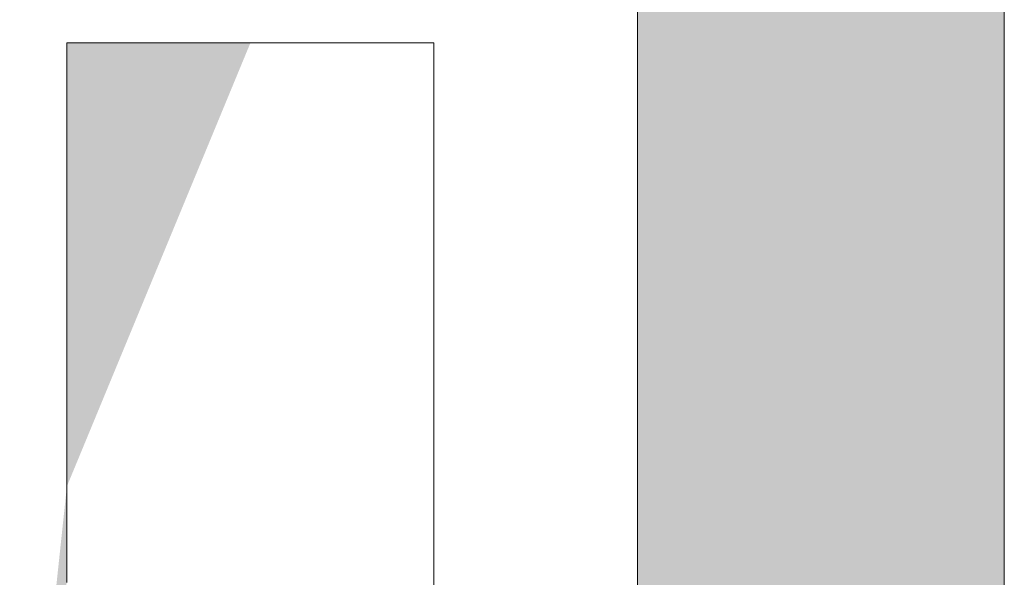
# Model space of a CAD drawing. Units: millimetres. Extents: x -11264 to 4467, y -692 to 7602.
# Drawn here: x 929 to 938, y 650 to 656 of the extents above; entities that cross this region are included whole.
import ezdxf

# ---------------------------------------------------------------- set-up
doc = ezdxf.new("R2010")
doc.units = ezdxf.units.MM
doc.header["$LTSCALE"] = 5
doc.layers.add('10ユーザー', color=7, linetype='Continuous')

# ---------------------------------------------------------------- blocks, each defined once
blk = doc.blocks.new('block 4_1-5_')
at = {"layer": '10ユーザー', "color": 7, "linetype": 'Continuous', "lineweight": 5}
for p, q in [((148.7782, -140.4167), (148.7782, -145.2754)), ((150.1549, -145.2754), (150.1549, -140.4167))]:
    blk.add_line(p, q, dxfattribs=at)
at = {"layer": '10ユーザー', "color": 7, "linetype": 'Continuous', "lineweight": 25}
for points in [[(148.7782, -145.2754), (150.1549, -145.2754), (148.7782, -145.2754), (150.1549, -140.4167)], [(148.7782, -140.4167), (148.7782, -145.2754), (148.7782, -140.4167), (150.1549, -140.4167)]]:
    blk.add_solid(points, dxfattribs=at)
blk = doc.blocks.new('ナカ工業ロゴ_1-5_')
at = {"layer": '10ユーザー', "color": 7, "linetype": 'Continuous', "lineweight": 5}
for p, q in [((63277.596, 18935.395), (63277.596, 18935.314)), ((63277.63, 18935.395), (63277.596, 18935.395)), ((63277.596, 18935.314), (63277.596, 18935.078)), ((63277.728, 18935.395), (63277.63, 18935.395)), ((63277.885, 18935.395), (63277.728, 18935.395)), ((63278.098, 18935.395), (63277.885, 18935.395)), ((63278.362, 18935.395), (63278.098, 18935.395)), ((63278.672, 18935.395), (63278.362, 18935.395)), ((63279.025, 18935.395), (63278.672, 18935.395)), ((63279.416, 18935.395), (63279.025, 18935.395)), ((63279.841, 18935.395), (63279.416, 18935.395)), ((63280.294, 18935.395), (63279.841, 18935.395)), ((63280.773, 18935.395), (63280.294, 18935.395)), ((63281.272, 18935.395), (63280.773, 18935.395)), ((63281.788, 18935.395), (63281.272, 18935.395)), ((63282.315, 18935.395), (63281.788, 18935.395)), ((63282.85, 18935.395), (63282.315, 18935.395)), ((63283.387, 18935.395), (63282.85, 18935.395)), ((63283.924, 18935.395), (63283.387, 18935.395)), ((63284.455, 18935.395), (63283.924, 18935.395)), ((63284.976, 18935.395), (63284.455, 18935.395)), ((63285.483, 18935.395), (63284.976, 18935.395)), ((63285.971, 18935.395), (63285.483, 18935.395)), ((63286.436, 18935.395), (63285.971, 18935.395)), ((63286.873, 18935.395), (63286.436, 18935.395)), ((63287.279, 18935.395), (63286.873, 18935.395)), ((63287.649, 18935.395), (63287.279, 18935.395)), ((63287.978, 18935.395), (63287.649, 18935.395)), ((63288.262, 18935.395), (63287.978, 18935.395)), ((63288.498, 18935.395), (63288.262, 18935.395)), ((63288.679, 18935.395), (63288.498, 18935.395)), ((63288.803, 18935.395), (63288.679, 18935.395)), ((63288.865, 18935.395), (63288.803, 18935.395)), ((63288.871, 18935.363), (63288.865, 18935.395)), ((63288.871, 18935.158), (63288.871, 18935.363)), ((63277.596, 18935.078), (63277.596, 18934.698)), ((63288.871, 18934.776), (63288.871, 18935.158)), ((63277.596, 18934.698), (63277.596, 18934.183)), ((63288.871, 18934.227), (63288.871, 18934.776)), ((63277.596, 18934.183), (63277.596, 18933.546)), ((63288.871, 18933.525), (63288.871, 18934.227)), ((63277.596, 18933.546), (63277.596, 18932.796)), ((63288.871, 18932.683), (63288.871, 18933.525)), ((63277.596, 18932.796), (63277.596, 18931.943)), ((63288.871, 18931.713), (63288.871, 18932.683)), ((63277.596, 18931.943), (63277.596, 18930.999)), ((63288.871, 18930.628), (63288.871, 18931.713)), ((63277.596, 18930.999), (63277.596, 18929.973)), ((63288.871, 18929.44), (63288.871, 18930.628)), ((63277.596, 18929.973), (63277.596, 18928.877)), ((63288.871, 18928.162), (63288.871, 18929.44)), ((63277.596, 18928.877), (63277.596, 18927.721)), ((63288.871, 18926.807), (63288.871, 18928.162)), ((63277.596, 18927.721), (63277.596, 18926.515)), ((63288.871, 18925.387), (63288.871, 18926.807)), ((63277.596, 18926.515), (63277.596, 18925.269)), ((63277.596, 18925.269), (63277.596, 18923.996)), ((63288.871, 18923.914), (63288.871, 18925.387)), ((63277.596, 18923.996), (63277.596, 18922.704)), ((63288.871, 18922.402), (63288.871, 18923.914)), ((63277.596, 18922.704), (63277.596, 18921.405)), ((63288.871, 18920.863), (63288.871, 18922.402)), ((63277.596, 18921.405), (63277.596, 18920.108)), ((63288.871, 18919.31), (63288.871, 18920.863)), ((63277.596, 18920.108), (63277.596, 18918.826)), ((63288.871, 18917.754), (63288.871, 18919.31))]:
    blk.add_line(p, q, dxfattribs=at)
at = {"layer": '10ユーザー', "color": 7, "linetype": 'Continuous', "lineweight": 25}
for points in [[(63277.596, 18921.776), (63283.234, 18935.395), (63277.596, 18921.776), (63282.992, 18935.395)], [(63277.596, 18921.776), (63282.992, 18935.395), (63277.596, 18921.776), (63282.751, 18935.395)], [(63277.596, 18921.776), (63282.751, 18935.395), (63277.596, 18921.776), (63282.511, 18935.395)], [(63277.596, 18921.776), (63282.511, 18935.395), (63277.596, 18921.776), (63282.272, 18935.395)], [(63277.596, 18921.776), (63282.272, 18935.395), (63277.596, 18921.776), (63282.034, 18935.395)], [(63277.596, 18921.776), (63282.034, 18935.395), (63277.596, 18921.776), (63281.798, 18935.395)], [(63277.596, 18921.776), (63281.798, 18935.395), (63277.596, 18921.776), (63281.565, 18935.395)], [(63277.596, 18921.776), (63281.565, 18935.395), (63277.596, 18921.776), (63281.335, 18935.395)], [(63277.596, 18921.776), (63281.335, 18935.395), (63277.596, 18921.776), (63281.107, 18935.395)], [(63277.596, 18921.776), (63281.107, 18935.395), (63277.596, 18921.776), (63280.884, 18935.395)], [(63277.596, 18921.776), (63280.884, 18935.395), (63277.596, 18921.776), (63280.664, 18935.395)], [(63277.596, 18921.776), (63280.664, 18935.395), (63277.596, 18921.776), (63280.448, 18935.395)], [(63277.596, 18921.776), (63280.448, 18935.395), (63277.596, 18921.776), (63280.237, 18935.395)], [(63277.596, 18921.776), (63280.237, 18935.395), (63277.596, 18921.776), (63280.032, 18935.395)], [(63277.596, 18921.776), (63280.032, 18935.395), (63277.596, 18921.776), (63279.832, 18935.395)], [(63277.596, 18921.776), (63279.832, 18935.395), (63277.596, 18921.776), (63279.637, 18935.395)], [(63277.596, 18921.776), (63279.637, 18935.395), (63277.596, 18921.776), (63279.45, 18935.395)], [(63277.596, 18921.776), (63279.45, 18935.395), (63277.596, 18921.776), (63279.268, 18935.395)], [(63277.596, 18921.776), (63279.268, 18935.395), (63277.596, 18921.776), (63279.094, 18935.395)], [(63277.596, 18921.776), (63279.094, 18935.395), (63277.596, 18921.776), (63278.928, 18935.395)], [(63277.596, 18921.776), (63278.928, 18935.395), (63277.596, 18921.776), (63278.769, 18935.395)], [(63277.596, 18921.776), (63278.769, 18935.395), (63277.596, 18921.776), (63278.619, 18935.395)], [(63277.596, 18921.776), (63278.619, 18935.395), (63277.596, 18921.776), (63278.477, 18935.395)], [(63277.596, 18921.776), (63278.477, 18935.395), (63277.596, 18921.776), (63278.344, 18935.395)], [(63277.596, 18921.776), (63278.344, 18935.395), (63277.596, 18921.776), (63278.221, 18935.395)], [(63277.596, 18921.776), (63278.221, 18935.395), (63277.596, 18921.776), (63278.108, 18935.395)], [(63277.596, 18921.776), (63278.108, 18935.395), (63277.596, 18921.776), (63278.005, 18935.395)], [(63277.596, 18921.776), (63278.005, 18935.395), (63277.596, 18921.776), (63277.912, 18935.395)], [(63277.596, 18921.776), (63277.912, 18935.395), (63277.596, 18921.776), (63277.831, 18935.395)], [(63277.596, 18921.776), (63277.831, 18935.395), (63277.596, 18921.776), (63277.761, 18935.395)], [(63277.596, 18921.776), (63277.761, 18935.395), (63277.596, 18921.776), (63277.703, 18935.395)], [(63277.596, 18921.776), (63277.703, 18935.395), (63277.596, 18921.776), (63277.657, 18935.395)], [(63277.596, 18921.776), (63277.657, 18935.395), (63277.596, 18921.776), (63277.623, 18935.395)], [(63277.596, 18921.776), (63277.623, 18935.395), (63277.596, 18921.776), (63277.603, 18935.395)], [(63277.596, 18921.776), (63277.603, 18935.395), (63277.596, 18921.776), (63277.596, 18935.395)], [(63277.596, 18935.395), (63277.596, 18935.378), (63277.596, 18935.395), (63277.596, 18935.329)], [(63277.596, 18935.395), (63277.596, 18935.329), (63277.596, 18935.395), (63277.596, 18935.249)], [(63277.596, 18935.395), (63277.596, 18935.249), (63277.596, 18935.395), (63277.596, 18935.138)], [(63277.596, 18935.395), (63277.596, 18935.138), (63277.596, 18935.395), (63277.596, 18934.998)], [(63277.596, 18935.395), (63277.596, 18934.998), (63277.596, 18935.395), (63277.596, 18934.829)], [(63277.596, 18935.395), (63277.596, 18934.829), (63277.596, 18935.395), (63277.596, 18934.632)], [(63277.596, 18935.395), (63277.596, 18934.632), (63277.596, 18935.395), (63277.596, 18934.409)], [(63277.596, 18935.395), (63277.596, 18934.409), (63277.596, 18935.395), (63277.596, 18934.16)], [(63277.596, 18935.395), (63277.596, 18934.16), (63277.596, 18935.395), (63277.596, 18933.886)], [(63277.596, 18935.395), (63277.596, 18933.886), (63277.596, 18935.395), (63277.596, 18933.588)], [(63277.596, 18935.395), (63277.596, 18933.588), (63277.596, 18935.395), (63277.596, 18933.268)], [(63277.596, 18935.395), (63277.596, 18933.268), (63277.596, 18935.395), (63277.596, 18932.926)], [(63277.596, 18935.395), (63277.596, 18932.926), (63277.596, 18935.395), (63277.596, 18932.562)], [(63277.596, 18935.395), (63277.596, 18932.562), (63277.596, 18935.395), (63277.596, 18932.179)], [(63277.596, 18935.395), (63277.596, 18932.179), (63277.596, 18935.395), (63277.596, 18931.776)], [(63277.596, 18935.395), (63277.596, 18931.776), (63277.596, 18935.395), (63277.596, 18931.356)], [(63277.596, 18935.395), (63277.596, 18931.356), (63277.596, 18935.395), (63277.596, 18930.918)], [(63277.596, 18935.395), (63277.596, 18930.918), (63277.596, 18935.395), (63277.596, 18930.464)], [(63277.596, 18935.395), (63277.596, 18930.464), (63277.596, 18935.395), (63277.596, 18929.995)], [(63277.596, 18935.395), (63277.596, 18929.995), (63277.596, 18935.395), (63277.596, 18929.512)], [(63277.596, 18935.395), (63277.596, 18929.512), (63277.596, 18935.395), (63277.596, 18929.015)], [(63277.596, 18935.395), (63277.596, 18929.015), (63277.596, 18935.395), (63277.596, 18928.506)], [(63277.596, 18935.395), (63277.596, 18928.506), (63277.596, 18935.395), (63277.596, 18927.985)], [(63277.596, 18935.395), (63277.596, 18927.985), (63277.596, 18935.395), (63277.596, 18927.454)], [(63277.596, 18921.776), (63277.596, 18935.395), (63277.596, 18921.776), (63277.596, 18927.454)], [(63283.234, 18935.395), (63288.871, 18935.395), (63283.234, 18935.395), (63285.473, 18935.395)], [(63283.234, 18935.395), (63285.473, 18935.395), (63283.234, 18935.395), (63283.355, 18935.395)], [(63283.596, 18935.395), (63283.475, 18935.395), (63283.596, 18935.395), (63283.355, 18935.395)], [(63285.473, 18935.395), (63283.596, 18935.395), (63285.473, 18935.395), (63283.355, 18935.395)], [(63285.473, 18935.395), (63283.717, 18935.395), (63285.473, 18935.395), (63283.596, 18935.395)], [(63285.473, 18935.395), (63283.837, 18935.395), (63285.473, 18935.395), (63283.717, 18935.395)], [(63285.473, 18935.395), (63283.957, 18935.395), (63285.473, 18935.395), (63283.837, 18935.395)], [(63285.473, 18935.395), (63284.077, 18935.395), (63285.473, 18935.395), (63283.957, 18935.395)], [(63285.473, 18935.395), (63284.196, 18935.395), (63285.473, 18935.395), (63284.077, 18935.395)], [(63285.473, 18935.395), (63284.315, 18935.395), (63285.473, 18935.395), (63284.196, 18935.395)], [(63285.473, 18935.395), (63284.434, 18935.395), (63285.473, 18935.395), (63284.315, 18935.395)], [(63285.473, 18935.395), (63284.552, 18935.395), (63285.473, 18935.395), (63284.434, 18935.395)], [(63285.473, 18935.395), (63284.67, 18935.395), (63285.473, 18935.395), (63284.552, 18935.395)], [(63285.473, 18935.395), (63284.786, 18935.395), (63285.473, 18935.395), (63284.67, 18935.395)], [(63285.473, 18935.395), (63284.903, 18935.395), (63285.473, 18935.395), (63284.786, 18935.395)], [(63285.473, 18935.395), (63285.018, 18935.395), (63285.473, 18935.395), (63284.903, 18935.395)], [(63285.247, 18935.395), (63285.133, 18935.395), (63285.247, 18935.395), (63285.018, 18935.395)], [(63285.473, 18935.395), (63285.247, 18935.395), (63285.473, 18935.395), (63285.018, 18935.395)], [(63285.473, 18935.395), (63285.361, 18935.395), (63285.473, 18935.395), (63285.247, 18935.395)], [(63288.871, 18935.395), (63285.585, 18935.395), (63288.871, 18935.395), (63285.473, 18935.395)], [(63288.871, 18935.395), (63285.695, 18935.395), (63288.871, 18935.395), (63285.585, 18935.395)], [(63288.871, 18935.395), (63285.804, 18935.395), (63288.871, 18935.395), (63285.695, 18935.395)], [(63288.871, 18935.395), (63285.913, 18935.395), (63288.871, 18935.395), (63285.804, 18935.395)], [(63288.871, 18935.395), (63286.02, 18935.395), (63288.871, 18935.395), (63285.913, 18935.395)], [(63288.871, 18935.395), (63286.126, 18935.395), (63288.871, 18935.395), (63286.02, 18935.395)], [(63288.871, 18935.395), (63286.231, 18935.395), (63288.871, 18935.395), (63286.126, 18935.395)], [(63288.871, 18935.395), (63286.334, 18935.395), (63288.871, 18935.395), (63286.231, 18935.395)], [(63288.871, 18935.395), (63286.436, 18935.395), (63288.871, 18935.395), (63286.334, 18935.395)], [(63288.871, 18935.395), (63286.537, 18935.395), (63288.871, 18935.395), (63286.436, 18935.395)], [(63288.871, 18935.395), (63286.637, 18935.395), (63288.871, 18935.395), (63286.537, 18935.395)], [(63288.871, 18935.395), (63286.734, 18935.395), (63288.871, 18935.395), (63286.637, 18935.395)], [(63288.871, 18935.395), (63286.831, 18935.395), (63288.871, 18935.395), (63286.734, 18935.395)], [(63288.871, 18935.395), (63286.926, 18935.395), (63288.871, 18935.395), (63286.831, 18935.395)], [(63288.871, 18935.395), (63287.019, 18935.395), (63288.871, 18935.395), (63286.926, 18935.395)], [(63288.871, 18935.395), (63287.11, 18935.395), (63288.871, 18935.395), (63287.019, 18935.395)], [(63288.871, 18935.395), (63287.2, 18935.395), (63288.871, 18935.395), (63287.11, 18935.395)], [(63288.871, 18935.395), (63287.288, 18935.395), (63288.871, 18935.395), (63287.2, 18935.395)], [(63288.871, 18935.395), (63287.374, 18935.395), (63288.871, 18935.395), (63287.288, 18935.395)], [(63288.871, 18935.395), (63287.458, 18935.395), (63288.871, 18935.395), (63287.374, 18935.395)], [(63288.871, 18935.395), (63287.541, 18935.395), (63288.871, 18935.395), (63287.458, 18935.395)], [(63288.871, 18935.395), (63287.621, 18935.395), (63288.871, 18935.395), (63287.541, 18935.395)], [(63288.871, 18935.395), (63287.699, 18935.395), (63288.871, 18935.395), (63287.621, 18935.395)], [(63288.871, 18935.395), (63287.775, 18935.395), (63288.871, 18935.395), (63287.699, 18935.395)], [(63288.871, 18935.395), (63287.85, 18935.395), (63288.871, 18935.395), (63287.775, 18935.395)], [(63288.871, 18935.395), (63287.922, 18935.395), (63288.871, 18935.395), (63287.85, 18935.395)], [(63288.871, 18935.395), (63287.991, 18935.395), (63288.871, 18935.395), (63287.922, 18935.395)], [(63288.871, 18935.395), (63288.059, 18935.395), (63288.871, 18935.395), (63287.991, 18935.395)], [(63288.871, 18935.395), (63288.124, 18935.395), (63288.871, 18935.395), (63288.059, 18935.395)], [(63288.871, 18935.395), (63288.187, 18935.395), (63288.871, 18935.395), (63288.124, 18935.395)], [(63288.871, 18935.395), (63288.247, 18935.395), (63288.871, 18935.395), (63288.187, 18935.395)], [(63288.871, 18935.395), (63288.305, 18935.395), (63288.871, 18935.395), (63288.247, 18935.395)], [(63288.871, 18935.395), (63288.36, 18935.395), (63288.871, 18935.395), (63288.305, 18935.395)], [(63288.871, 18935.395), (63288.413, 18935.395), (63288.871, 18935.395), (63288.36, 18935.395)], [(63288.871, 18935.395), (63288.463, 18935.395), (63288.871, 18935.395), (63288.413, 18935.395)], [(63288.871, 18935.395), (63288.511, 18935.395), (63288.871, 18935.395), (63288.463, 18935.395)], [(63288.871, 18935.395), (63288.556, 18935.395), (63288.871, 18935.395), (63288.511, 18935.395)], [(63288.871, 18935.395), (63288.598, 18935.395), (63288.871, 18935.395), (63288.556, 18935.395)], [(63288.871, 18935.395), (63288.637, 18935.395), (63288.871, 18935.395), (63288.598, 18935.395)], [(63288.871, 18935.395), (63288.674, 18935.395), (63288.871, 18935.395), (63288.637, 18935.395)], [(63288.871, 18935.395), (63288.707, 18935.395), (63288.871, 18935.395), (63288.674, 18935.395)], [(63288.871, 18935.395), (63288.738, 18935.395), (63288.871, 18935.395), (63288.707, 18935.395)], [(63288.871, 18935.395), (63288.765, 18935.395), (63288.871, 18935.395), (63288.738, 18935.395)], [(63288.871, 18935.395), (63288.79, 18935.395), (63288.871, 18935.395), (63288.765, 18935.395)], [(63288.871, 18935.395), (63288.811, 18935.395), (63288.871, 18935.395), (63288.79, 18935.395)], [(63288.871, 18935.395), (63288.829, 18935.395), (63288.871, 18935.395), (63288.811, 18935.395)], [(63288.871, 18935.395), (63288.844, 18935.395), (63288.871, 18935.395), (63288.829, 18935.395)], [(63288.871, 18935.395), (63288.856, 18935.395), (63288.871, 18935.395), (63288.844, 18935.395)], [(63288.871, 18935.395), (63288.864, 18935.395), (63288.871, 18935.395), (63288.856, 18935.395)], [(63288.871, 18935.395), (63288.869, 18935.395), (63288.871, 18935.395), (63288.864, 18935.395)], [(63288.871, 18934.576), (63288.871, 18934.589), (63288.871, 18934.576), (63288.871, 18933.993)], [(63288.871, 18934.468), (63288.871, 18934.562), (63288.871, 18934.468), (63288.871, 18934.576)], [(63288.871, 18934.468), (63288.871, 18934.549), (63288.871, 18934.468), (63288.871, 18934.562)], [(63288.871, 18934.01), (63288.871, 18934.468), (63288.871, 18934.01), (63288.871, 18934.562)], [(63288.871, 18934.522), (63288.871, 18934.536), (63288.871, 18934.522), (63288.871, 18934.549)], [(63288.871, 18934.468), (63288.871, 18934.522), (63288.871, 18934.468), (63288.871, 18934.549)], [(63288.871, 18934.468), (63288.871, 18934.509), (63288.871, 18934.468), (63288.871, 18934.522)], [(63288.871, 18934.482), (63288.871, 18934.495), (63288.871, 18934.482), (63288.871, 18934.509)], [(63288.871, 18934.468), (63288.871, 18934.482), (63288.871, 18934.468), (63288.871, 18934.509)], [(63288.871, 18934.172), (63288.871, 18934.454), (63288.871, 18934.172), (63288.871, 18934.468)], [(63288.871, 18934.01), (63288.871, 18934.172), (63288.871, 18934.01), (63288.871, 18934.468)], [(63288.871, 18933.993), (63288.871, 18934.01), (63288.871, 18933.993), (63288.871, 18934.468)], [(63288.871, 18934.172), (63288.871, 18934.44), (63288.871, 18934.172), (63288.871, 18934.454)], [(63288.871, 18934.172), (63288.871, 18934.426), (63288.871, 18934.172), (63288.871, 18934.44)], [(63288.871, 18934.172), (63288.871, 18934.412), (63288.871, 18934.172), (63288.871, 18934.426)], [(63288.871, 18934.172), (63288.871, 18934.397), (63288.871, 18934.172), (63288.871, 18934.412)], [(63288.871, 18934.172), (63288.871, 18934.383), (63288.871, 18934.172), (63288.871, 18934.397)], [(63288.871, 18934.172), (63288.871, 18934.369), (63288.871, 18934.172), (63288.871, 18934.383)], [(63288.871, 18934.172), (63288.871, 18934.354), (63288.871, 18934.172), (63288.871, 18934.369)], [(63288.871, 18934.172), (63288.871, 18934.339), (63288.871, 18934.172), (63288.871, 18934.354)], [(63288.871, 18934.31), (63288.871, 18934.325), (63288.871, 18934.31), (63288.871, 18934.339)], [(63288.871, 18934.172), (63288.871, 18934.31), (63288.871, 18934.172), (63288.871, 18934.339)], [(63288.871, 18934.172), (63288.871, 18934.295), (63288.871, 18934.172), (63288.871, 18934.31)], [(63288.871, 18934.172), (63288.871, 18934.28), (63288.871, 18934.172), (63288.871, 18934.295)], [(63288.871, 18934.172), (63288.871, 18934.265), (63288.871, 18934.172), (63288.871, 18934.28)], [(63288.871, 18934.172), (63288.871, 18934.249), (63288.871, 18934.172), (63288.871, 18934.265)], [(63288.871, 18934.219), (63288.871, 18934.234), (63288.871, 18934.219), (63288.871, 18934.249)], [(63288.871, 18934.172), (63288.871, 18934.219), (63288.871, 18934.172), (63288.871, 18934.249)], [(63288.871, 18934.172), (63288.871, 18934.203), (63288.871, 18934.172), (63288.871, 18934.219)], [(63288.871, 18934.172), (63288.871, 18934.188), (63288.871, 18934.172), (63288.871, 18934.203)], [(63288.871, 18934.14), (63288.871, 18934.156), (63288.871, 18934.14), (63288.871, 18934.172)], [(63288.871, 18934.124), (63288.871, 18934.14), (63288.871, 18934.124), (63288.871, 18934.172)], [(63288.871, 18934.01), (63288.871, 18934.124), (63288.871, 18934.01), (63288.871, 18934.172)], [(63288.871, 18934.027), (63288.871, 18934.108), (63288.871, 18934.027), (63288.871, 18934.124)], [(63288.871, 18934.01), (63288.871, 18934.027), (63288.871, 18934.01), (63288.871, 18934.124)], [(63288.871, 18934.027), (63288.871, 18934.092), (63288.871, 18934.027), (63288.871, 18934.108)], [(63288.871, 18934.027), (63288.871, 18934.076), (63288.871, 18934.027), (63288.871, 18934.092)], [(63288.871, 18934.027), (63288.871, 18934.06), (63288.871, 18934.027), (63288.871, 18934.076)], [(63288.871, 18934.027), (63288.871, 18934.043), (63288.871, 18934.027), (63288.871, 18934.06)], [(63288.871, 18933.96), (63288.871, 18933.993), (63288.871, 18933.96), (63288.871, 18932.385)], [(63288.871, 18933.926), (63288.871, 18933.96), (63288.871, 18933.926), (63288.871, 18932.385)], [(63288.871, 18933.926), (63288.871, 18932.385), (63288.871, 18933.926), (63288.871, 18932.569)], [(63288.871, 18933.926), (63288.871, 18932.569), (63288.871, 18933.926), (63288.871, 18932.614)], [(63288.871, 18933.926), (63288.871, 18932.614), (63288.871, 18933.926), (63288.871, 18932.659)], [(63288.871, 18933.926), (63288.871, 18932.659), (63288.871, 18933.926), (63288.871, 18932.748)], [(63288.871, 18933.926), (63288.871, 18932.748), (63288.871, 18933.926), (63288.871, 18932.836)], [(63288.871, 18933.926), (63288.871, 18932.836), (63288.871, 18933.926), (63288.871, 18932.879)], [(63288.871, 18933.926), (63288.871, 18932.879), (63288.871, 18933.926), (63288.871, 18932.922)], [(63288.871, 18933.926), (63288.871, 18932.922), (63288.871, 18933.926), (63288.871, 18933.007)], [(63288.871, 18933.926), (63288.871, 18933.007), (63288.871, 18933.926), (63288.871, 18933.049)], [(63288.871, 18933.926), (63288.871, 18933.049), (63288.871, 18933.926), (63288.871, 18933.133)], [(63288.871, 18933.926), (63288.871, 18933.133), (63288.871, 18933.926), (63288.871, 18933.174)], [(63288.871, 18933.926), (63288.871, 18933.174), (63288.871, 18933.926), (63288.871, 18933.255)], [(63288.871, 18933.926), (63288.871, 18933.255), (63288.871, 18933.926), (63288.871, 18933.414)], [(63288.871, 18933.892), (63288.871, 18933.926), (63288.871, 18933.892), (63288.871, 18933.414)], [(63288.871, 18933.857), (63288.871, 18933.892), (63288.871, 18933.857), (63288.871, 18933.414)], [(63288.871, 18933.822), (63288.871, 18933.857), (63288.871, 18933.822), (63288.871, 18933.414)], [(63288.871, 18933.786), (63288.871, 18933.822), (63288.871, 18933.786), (63288.871, 18933.414)], [(63288.871, 18933.786), (63288.871, 18933.414), (63288.871, 18933.786), (63288.871, 18933.452)], [(63288.871, 18933.786), (63288.871, 18933.452), (63288.871, 18933.786), (63288.871, 18933.529)], [(63288.871, 18933.786), (63288.871, 18933.529), (63288.871, 18933.786), (63288.871, 18933.604)], [(63288.871, 18933.786), (63288.871, 18933.604), (63288.871, 18933.786), (63288.871, 18933.641)], [(63288.871, 18933.786), (63288.871, 18933.641), (63288.871, 18933.786), (63288.871, 18933.678)], [(63288.871, 18933.786), (63288.871, 18933.678), (63288.871, 18933.786), (63288.871, 18933.715)], [(63288.871, 18933.751), (63288.871, 18933.786), (63288.871, 18933.751), (63288.871, 18933.715)], [(63288.871, 18933.529), (63288.871, 18933.567), (63288.871, 18933.529), (63288.871, 18933.604)], [(63288.871, 18933.452), (63288.871, 18933.491), (63288.871, 18933.452), (63288.871, 18933.529)], [(63288.871, 18933.255), (63288.871, 18933.374), (63288.871, 18933.255), (63288.871, 18933.414)], [(63288.871, 18933.255), (63288.871, 18933.335), (63288.871, 18933.255), (63288.871, 18933.374)], [(63288.871, 18933.255), (63288.871, 18933.295), (63288.871, 18933.255), (63288.871, 18933.335)], [(63288.871, 18933.174), (63288.871, 18933.214), (63288.871, 18933.174), (63288.871, 18933.255)], [(63288.871, 18933.049), (63288.871, 18933.091), (63288.871, 18933.049), (63288.871, 18933.133)], [(63288.871, 18932.922), (63288.871, 18932.965), (63288.871, 18932.922), (63288.871, 18933.007)], [(63288.871, 18932.748), (63288.871, 18932.792), (63288.871, 18932.748), (63288.871, 18932.836)], [(63288.871, 18932.659), (63288.871, 18932.704), (63288.871, 18932.659), (63288.871, 18932.748)], [(63288.871, 18932.385), (63288.871, 18932.523), (63288.871, 18932.385), (63288.871, 18932.569)], [(63288.871, 18932.385), (63288.871, 18932.478), (63288.871, 18932.385), (63288.871, 18932.523)], [(63288.871, 18932.385), (63288.871, 18932.431), (63288.871, 18932.385), (63288.871, 18932.478)], [(63288.871, 18932.338), (63288.871, 18932.385), (63288.871, 18932.338), (63288.871, 18930.299)], [(63288.871, 18932.196), (63288.871, 18932.291), (63288.871, 18932.196), (63288.871, 18932.338)], [(63288.871, 18932.196), (63288.871, 18932.244), (63288.871, 18932.196), (63288.871, 18932.291)], [(63288.871, 18930.413), (63288.871, 18932.196), (63288.871, 18930.413), (63288.871, 18932.291)], [(63288.871, 18931.755), (63288.871, 18932.148), (63288.871, 18931.755), (63288.871, 18932.196)], [(63288.871, 18930.413), (63288.871, 18931.755), (63288.871, 18930.413), (63288.871, 18932.196)], [(63288.871, 18930.299), (63288.871, 18930.413), (63288.871, 18930.299), (63288.871, 18932.196)], [(63288.871, 18932.003), (63288.871, 18932.1), (63288.871, 18932.003), (63288.871, 18932.148)], [(63288.871, 18931.755), (63288.871, 18932.003), (63288.871, 18931.755), (63288.871, 18932.148)], [(63288.871, 18932.003), (63288.871, 18932.052), (63288.871, 18932.003), (63288.871, 18932.1)], [(63288.871, 18931.905), (63288.871, 18931.954), (63288.871, 18931.905), (63288.871, 18932.003)], [(63288.871, 18931.755), (63288.871, 18931.905), (63288.871, 18931.755), (63288.871, 18932.003)], [(63288.871, 18931.755), (63288.871, 18931.855), (63288.871, 18931.755), (63288.871, 18931.905)], [(63288.871, 18931.755), (63288.871, 18931.805), (63288.871, 18931.755), (63288.871, 18931.855)], [(63288.871, 18931.448), (63288.871, 18931.704), (63288.871, 18931.448), (63288.871, 18931.755)], [(63288.871, 18930.413), (63288.871, 18931.448), (63288.871, 18930.413), (63288.871, 18931.755)], [(63288.871, 18931.448), (63288.871, 18931.654), (63288.871, 18931.448), (63288.871, 18931.704)], [(63288.871, 18931.448), (63288.871, 18931.603), (63288.871, 18931.448), (63288.871, 18931.654)], [(63288.871, 18931.448), (63288.871, 18931.551), (63288.871, 18931.448), (63288.871, 18931.603)], [(63288.871, 18931.448), (63288.871, 18931.5), (63288.871, 18931.448), (63288.871, 18931.551)], [(63288.871, 18930.969), (63288.871, 18931.396), (63288.871, 18930.969), (63288.871, 18931.448)], [(63288.871, 18930.413), (63288.871, 18930.969), (63288.871, 18930.413), (63288.871, 18931.448)], [(63288.871, 18930.969), (63288.871, 18931.343), (63288.871, 18930.969), (63288.871, 18931.396)], [(63288.871, 18931.238), (63288.871, 18931.291), (63288.871, 18931.238), (63288.871, 18931.343)], [(63288.871, 18930.969), (63288.871, 18931.238), (63288.871, 18930.969), (63288.871, 18931.343)], [(63288.871, 18930.969), (63288.871, 18931.185), (63288.871, 18930.969), (63288.871, 18931.238)], [(63288.871, 18930.969), (63288.871, 18931.131), (63288.871, 18930.969), (63288.871, 18931.185)], [(63288.871, 18930.969), (63288.871, 18931.077), (63288.871, 18930.969), (63288.871, 18931.131)], [(63288.871, 18930.969), (63288.871, 18931.023), (63288.871, 18930.969), (63288.871, 18931.077)], [(63288.871, 18930.805), (63288.871, 18930.915), (63288.871, 18930.805), (63288.871, 18930.969)], [(63288.871, 18930.413), (63288.871, 18930.805), (63288.871, 18930.413), (63288.871, 18930.969)], [(63288.871, 18930.805), (63288.871, 18930.86), (63288.871, 18930.805), (63288.871, 18930.915)], [(63288.871, 18930.413), (63288.871, 18930.75), (63288.871, 18930.413), (63288.871, 18930.805)], [(63288.871, 18930.413), (63288.871, 18930.694), (63288.871, 18930.413), (63288.871, 18930.75)], [(63288.871, 18930.583), (63288.871, 18930.639), (63288.871, 18930.583), (63288.871, 18930.694)], [(63288.871, 18930.413), (63288.871, 18930.583), (63288.871, 18930.413), (63288.871, 18930.694)], [(63288.871, 18930.413), (63288.871, 18930.526), (63288.871, 18930.413), (63288.871, 18930.583)], [(63288.871, 18930.413), (63288.871, 18930.47), (63288.871, 18930.413), (63288.871, 18930.526)], [(63288.871, 18930.299), (63288.871, 18930.356), (63288.871, 18930.299), (63288.871, 18930.413)], [(63288.871, 18930.184), (63288.871, 18930.299), (63288.871, 18930.184), (63288.871, 18925.076)], [(63288.871, 18930.068), (63288.871, 18930.184), (63288.871, 18930.068), (63288.871, 18925.076)], [(63288.871, 18929.951), (63288.871, 18930.068), (63288.871, 18929.951), (63288.871, 18925.076)], [(63288.871, 18929.951), (63288.871, 18925.076), (63288.871, 18929.951), (63288.871, 18925.786)], [(63288.871, 18929.951), (63288.871, 18925.786), (63288.871, 18929.951), (63288.871, 18926.066)], [(63288.871, 18929.951), (63288.871, 18926.066), (63288.871, 18929.951), (63288.871, 18926.483)], [(63288.871, 18929.951), (63288.871, 18926.483), (63288.871, 18929.951), (63288.871, 18926.758)], [(63288.871, 18929.951), (63288.871, 18926.758), (63288.871, 18929.951), (63288.871, 18927.299)], [(63288.871, 18929.951), (63288.871, 18927.299), (63288.871, 18929.951), (63288.871, 18927.433)], [(63288.871, 18929.951), (63288.871, 18927.433), (63288.871, 18929.951), (63288.871, 18927.699)], [(63288.871, 18929.951), (63288.871, 18927.699), (63288.871, 18929.951), (63288.871, 18927.831)], [(63288.871, 18929.951), (63288.871, 18927.831), (63288.871, 18929.951), (63288.871, 18927.962)], [(63288.871, 18929.951), (63288.871, 18927.962), (63288.871, 18929.951), (63288.871, 18928.092)], [(63288.871, 18929.951), (63288.871, 18928.092), (63288.871, 18929.951), (63288.871, 18928.221)], [(63288.871, 18929.951), (63288.871, 18928.221), (63288.871, 18929.951), (63288.871, 18928.478)], [(63288.871, 18929.951), (63288.871, 18928.478), (63288.871, 18929.951), (63288.871, 18928.606)], [(63288.871, 18929.951), (63288.871, 18928.606), (63288.871, 18929.951), (63288.871, 18928.732)], [(63288.871, 18929.951), (63288.871, 18928.732), (63288.871, 18929.951), (63288.871, 18928.858)], [(63288.871, 18929.951), (63288.871, 18928.858), (63288.871, 18929.951), (63288.871, 18928.983)], [(63288.871, 18929.951), (63288.871, 18928.983), (63288.871, 18929.951), (63288.871, 18929.107)], [(63288.871, 18929.951), (63288.871, 18929.107), (63288.871, 18929.951), (63288.871, 18929.23)], [(63288.871, 18929.951), (63288.871, 18929.23), (63288.871, 18929.951), (63288.871, 18929.474)], [(63288.871, 18929.951), (63288.871, 18929.474), (63288.871, 18929.951), (63288.871, 18929.594)], [(63288.871, 18929.951), (63288.871, 18929.594), (63288.871, 18929.951), (63288.871, 18929.714)], [(63288.871, 18929.833), (63288.871, 18929.951), (63288.871, 18929.833), (63288.871, 18929.714)], [(63288.871, 18929.23), (63288.871, 18929.352), (63288.871, 18929.23), (63288.871, 18929.474)], [(63288.871, 18928.221), (63288.871, 18928.35), (63288.871, 18928.221), (63288.871, 18928.478)], [(63288.871, 18927.433), (63288.871, 18927.566), (63288.871, 18927.433), (63288.871, 18927.699)], [(63277.596, 18927.454), (63277.596, 18926.913), (63277.596, 18927.454), (63277.596, 18926.364)], [(63277.596, 18926.364), (63277.596, 18921.776), (63277.596, 18926.364), (63277.596, 18927.454)], [(63288.871, 18926.758), (63288.871, 18927.165), (63288.871, 18926.758), (63288.871, 18927.299)], [(63288.871, 18926.758), (63288.871, 18927.03), (63288.871, 18926.758), (63288.871, 18927.165)], [(63288.871, 18926.758), (63288.871, 18926.894), (63288.871, 18926.758), (63288.871, 18927.03)], [(63288.871, 18926.483), (63288.871, 18926.621), (63288.871, 18926.483), (63288.871, 18926.758)], [(63288.871, 18926.066), (63288.871, 18926.345), (63288.871, 18926.066), (63288.871, 18926.483)], [(63277.596, 18926.364), (63277.596, 18925.807), (63277.596, 18926.364), (63277.596, 18925.244)], [(63277.596, 18926.364), (63277.596, 18925.244), (63277.596, 18926.364), (63277.596, 18924.674)], [(63277.596, 18926.364), (63277.596, 18924.674), (63277.596, 18926.364), (63277.596, 18924.101)], [(63277.596, 18926.364), (63277.596, 18924.101), (63277.596, 18926.364), (63277.596, 18923.523)], [(63277.596, 18926.364), (63277.596, 18923.523), (63277.596, 18926.364), (63277.596, 18922.942)], [(63277.596, 18926.364), (63277.596, 18922.942), (63277.596, 18926.364), (63277.596, 18922.36)], [(63277.596, 18926.364), (63277.596, 18922.36), (63277.596, 18926.364), (63277.596, 18921.776)], [(63288.871, 18926.066), (63288.871, 18926.206), (63288.871, 18926.066), (63288.871, 18926.345)], [(63288.871, 18925.786), (63288.871, 18925.927), (63288.871, 18925.786), (63288.871, 18926.066)], [(63288.871, 18925.076), (63288.871, 18925.645), (63288.871, 18925.076), (63288.871, 18925.786)], [(63288.871, 18925.076), (63288.871, 18925.503), (63288.871, 18925.076), (63288.871, 18925.645)], [(63288.871, 18925.076), (63288.871, 18925.361), (63288.871, 18925.076), (63288.871, 18925.503)], [(63288.871, 18925.076), (63288.871, 18925.219), (63288.871, 18925.076), (63288.871, 18925.361)], [(63288.871, 18924.932), (63288.871, 18925.076), (63288.871, 18924.932), (63288.871, 18919.088)], [(63288.871, 18922.58), (63288.871, 18924.788), (63288.871, 18922.58), (63288.871, 18924.932)], [(63288.871, 18922.58), (63288.871, 18924.644), (63288.871, 18922.58), (63288.871, 18924.788)], [(63288.871, 18919.394), (63288.871, 18922.58), (63288.871, 18919.394), (63288.871, 18924.788)], [(63288.871, 18922.58), (63288.871, 18924.499), (63288.871, 18922.58), (63288.871, 18924.644)], [(63288.871, 18922.58), (63288.871, 18924.353), (63288.871, 18922.58), (63288.871, 18924.499)], [(63288.871, 18922.58), (63288.871, 18924.208), (63288.871, 18922.58), (63288.871, 18924.353)], [(63288.871, 18922.58), (63288.871, 18924.061), (63288.871, 18922.58), (63288.871, 18924.208)], [(63288.871, 18922.58), (63288.871, 18923.915), (63288.871, 18922.58), (63288.871, 18924.061)], [(63288.871, 18922.58), (63288.871, 18923.768), (63288.871, 18922.58), (63288.871, 18923.915)], [(63288.871, 18922.58), (63288.871, 18923.62), (63288.871, 18922.58), (63288.871, 18923.768)], [(63288.871, 18922.58), (63288.871, 18923.473), (63288.871, 18922.58), (63288.871, 18923.62)], [(63288.871, 18922.58), (63288.871, 18923.325), (63288.871, 18922.58), (63288.871, 18923.473)], [(63288.871, 18922.58), (63288.871, 18923.176), (63288.871, 18922.58), (63288.871, 18923.325)], [(63288.871, 18922.58), (63288.871, 18923.028), (63288.871, 18922.58), (63288.871, 18923.176)], [(63288.871, 18922.58), (63288.871, 18922.879), (63288.871, 18922.58), (63288.871, 18923.028)], [(63288.871, 18922.58), (63288.871, 18922.729), (63288.871, 18922.58), (63288.871, 18922.879)], [(63288.871, 18922.28), (63288.871, 18922.43), (63288.871, 18922.28), (63288.871, 18922.58)], [(63288.871, 18921.374), (63288.871, 18922.28), (63288.871, 18921.374), (63288.871, 18922.58)], [(63288.871, 18919.394), (63288.871, 18921.374), (63288.871, 18919.394), (63288.871, 18922.58)], [(63288.871, 18919.088), (63288.871, 18919.394), (63288.871, 18919.088), (63288.871, 18922.58)], [(63288.871, 18921.374), (63288.871, 18922.13), (63288.871, 18921.374), (63288.871, 18922.28)], [(63288.871, 18921.374), (63288.871, 18921.979), (63288.871, 18921.374), (63288.871, 18922.13)], [(63288.871, 18921.374), (63288.871, 18921.828), (63288.871, 18921.374), (63288.871, 18921.979)], [(63276.146, 18908.157), (63277.596, 18921.776), (63276.146, 18908.157), (63277.596, 18921.192)], [(63288.871, 18921.374), (63288.871, 18921.677), (63288.871, 18921.374), (63288.871, 18921.828)], [(63288.871, 18921.374), (63288.871, 18921.526), (63288.871, 18921.374), (63288.871, 18921.677)], [(63288.871, 18921.071), (63288.871, 18921.223), (63288.871, 18921.071), (63288.871, 18921.374)], [(63288.871, 18919.394), (63288.871, 18921.071), (63288.871, 18919.394), (63288.871, 18921.374)], [(63276.146, 18908.157), (63277.596, 18921.192), (63276.146, 18908.157), (63277.596, 18920.61)], [(63288.871, 18920.767), (63288.871, 18920.919), (63288.871, 18920.767), (63288.871, 18921.071)], [(63288.871, 18919.394), (63288.871, 18920.767), (63288.871, 18919.394), (63288.871, 18921.071)], [(63288.871, 18919.394), (63288.871, 18920.615), (63288.871, 18919.394), (63288.871, 18920.767)], [(63276.146, 18908.157), (63277.596, 18920.61), (63276.146, 18908.157), (63277.596, 18920.029)], [(63288.871, 18919.394), (63288.871, 18920.462), (63288.871, 18919.394), (63288.871, 18920.615)], [(63288.871, 18920.005), (63288.871, 18920.31), (63288.871, 18920.005), (63288.871, 18920.462)], [(63288.871, 18919.394), (63288.871, 18920.005), (63288.871, 18919.394), (63288.871, 18920.462)], [(63288.871, 18920.005), (63288.871, 18920.157), (63288.871, 18920.005), (63288.871, 18920.31)], [(63276.146, 18908.157), (63277.596, 18920.029), (63276.146, 18908.157), (63277.596, 18919.452)], [(63288.871, 18919.394), (63288.871, 18919.852), (63288.871, 18919.394), (63288.871, 18920.005)], [(63288.871, 18919.546), (63288.871, 18919.699), (63288.871, 18919.546), (63288.871, 18919.852)], [(63288.871, 18919.394), (63288.871, 18919.546), (63288.871, 18919.394), (63288.871, 18919.852)], [(63276.146, 18908.157), (63277.596, 18919.452), (63276.146, 18908.157), (63277.596, 18918.878)], [(63288.871, 18919.088), (63288.871, 18919.241), (63288.871, 18919.088), (63288.871, 18919.394)], [(63288.871, 18918.782), (63288.871, 18919.088), (63288.871, 18918.782), (63288.871, 18907.877)]]:
    blk.add_solid(points, dxfattribs=at)
at = {"layer": '10ユーザー', "color": 7, "linetype": 'Continuous', "lineweight": 5, "xscale": 8.187999999999999, "yscale": 8.187999999999999}
blk.add_blockref('block 4_1-5_', (62076.929, 20088.044), dxfattribs=at)

msp = doc.modelspace()

# ---------------------------------------------------------------- block references
at = {"layer": '10ユーザー', "color": 132, "linetype": 'Continuous', "lineweight": 5, "true_color": 0x00c0c0, "xscale": 0.30531674208, "yscale": 0.30531674208}
msp.add_blockref('ナカ工業ロゴ_1-5_', (-18390.6403, -5125.9254), dxfattribs=at)

doc.saveas('drawing.dxf')
